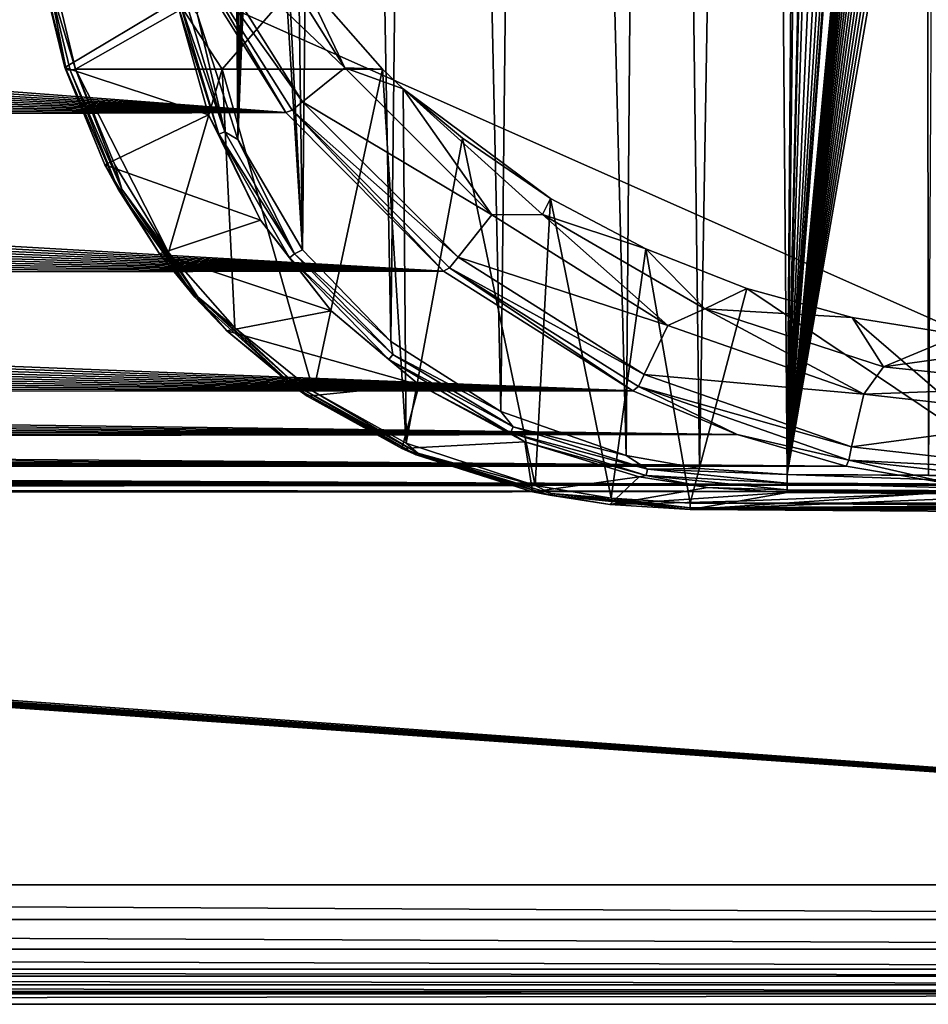
# Model space of a CAD drawing. Units: millimetres. Extents: x -152 to 42, y -42 to 70.
# Drawn here: x -29 to -4, y -42 to -15 of the extents above; entities that cross this region are included whole.
import ezdxf

# ---------------------------------------------------------------- set-up
doc = ezdxf.new("R2010")
doc.units = ezdxf.units.MM
doc.header["$LTSCALE"] = 65.185185
for name, color, linetype in [('1', 7, 'CONTINUOUS'), ('14', 7, 'CONTINUOUS'), ('166', 7, 'CONTINUOUS'), ('167', 7, 'CONTINUOUS'), ('168', 7, 'CONTINUOUS'), ('169', 7, 'CONTINUOUS'), ('18', 7, 'CONTINUOUS'), ('184', 7, 'CONTINUOUS'), ('19', 7, 'CONTINUOUS'), ('2', 7, 'CONTINUOUS'), ('20', 7, 'CONTINUOUS'), ('21', 7, 'CONTINUOUS'), ('218', 7, 'CONTINUOUS'), ('219', 7, 'CONTINUOUS'), ('235', 7, 'CONTINUOUS'), ('236', 7, 'CONTINUOUS'), ('237', 7, 'CONTINUOUS'), ('4', 7, 'CONTINUOUS'), ('447', 7, 'CONTINUOUS')]:
    doc.layers.add(name, color=color, linetype=linetype)

msp = doc.modelspace()

# ---------------------------------------------------------------- linework, layer by layer
at = {"layer": '1', "color": 7, "linetype": 'Continuous'}
for points in [[(-24.749, -11.878, -34.027), (-21.497, -17.073, -33.977), (-85.333, -12.212, -34.024), (-24.749, -11.878, -34.027)], [(-85.333, -12.212, -34.024), (-21.497, -17.073, -33.977), (-85.601, -12.743, -34.02), (-85.333, -12.212, -34.024)], [(-85.601, -12.743, -34.02), (-21.497, -17.073, -33.977), (-85.88, -13.268, -34.016), (-85.601, -12.743, -34.02)], [(-85.88, -13.268, -34.016), (-21.497, -17.073, -33.977), (-86.143, -13.739, -34.011), (-85.88, -13.268, -34.016)], [(-86.143, -13.739, -34.011), (-21.497, -17.073, -33.977), (-86.414, -14.205, -34.007), (-86.143, -13.739, -34.011)], [(-86.414, -14.205, -34.007), (-21.497, -17.073, -33.977), (-86.695, -14.665, -34.002), (-86.414, -14.205, -34.007)], [(-86.695, -14.665, -34.002), (-21.497, -17.073, -33.977), (-86.985, -15.121, -33.998), (-86.695, -14.665, -34.002)], [(-86.985, -15.121, -33.998), (-21.497, -17.073, -33.977), (-87.284, -15.571, -33.993), (-86.985, -15.121, -33.998)], [(-87.284, -15.571, -33.993), (-21.497, -17.073, -33.977), (-87.593, -16.016, -33.989), (-87.284, -15.571, -33.993)], [(-87.593, -16.016, -33.989), (-21.497, -17.073, -33.977), (-87.909, -16.454, -33.984), (-87.593, -16.016, -33.989)], [(-87.909, -16.454, -33.984), (-21.497, -17.073, -33.977), (-88.233, -16.886, -33.979), (-87.909, -16.454, -33.984)], [(-88.233, -16.886, -33.979), (-21.497, -17.073, -33.977), (-88.565, -17.31, -33.974), (-88.233, -16.886, -33.979)], [(-21.497, -17.073, -33.977), (-17.171, -21.419, -33.921), (-88.565, -17.31, -33.974), (-21.497, -17.073, -33.977)], [(-88.565, -17.31, -33.974), (-17.171, -21.419, -33.921), (-88.906, -17.728, -33.969), (-88.565, -17.31, -33.974)], [(-88.906, -17.728, -33.969), (-17.171, -21.419, -33.921), (-89.255, -18.14, -33.965), (-88.906, -17.728, -33.969)], [(-89.255, -18.14, -33.965), (-17.171, -21.419, -33.921), (-89.612, -18.545, -33.96), (-89.255, -18.14, -33.965)], [(-89.612, -18.545, -33.96), (-17.171, -21.419, -33.921), (-89.977, -18.944, -33.955), (-89.612, -18.545, -33.96)], [(-89.977, -18.944, -33.955), (-17.171, -21.419, -33.921), (-90.349, -19.334, -33.95), (-89.977, -18.944, -33.955)], [(-90.349, -19.334, -33.95), (-17.171, -21.419, -33.921), (-90.728, -19.717, -33.945), (-90.349, -19.334, -33.95)], [(-90.728, -19.717, -33.945), (-17.171, -21.419, -33.921), (-91.114, -20.092, -33.94), (-90.728, -19.717, -33.945)], [(-91.114, -20.092, -33.94), (-17.171, -21.419, -33.921), (-91.507, -20.459, -33.935), (-91.114, -20.092, -33.94)], [(-91.507, -20.459, -33.935), (-17.171, -21.419, -33.921), (-91.908, -20.819, -33.93), (-91.507, -20.459, -33.935)], [(-91.908, -20.819, -33.93), (-17.171, -21.419, -33.921), (-92.316, -21.171, -33.925), (-91.908, -20.819, -33.93)], [(-92.316, -21.171, -33.925), (-17.171, -21.419, -33.921), (-92.73, -21.515, -33.92), (-92.316, -21.171, -33.925)], [(-92.73, -21.515, -33.92), (-11.985, -24.698, -33.871), (-93.15, -21.85, -33.915), (-92.73, -21.515, -33.92)], [(-17.171, -21.419, -33.921), (-11.985, -24.698, -33.871), (-92.73, -21.515, -33.92), (-17.171, -21.419, -33.921)], [(-93.15, -21.85, -33.915), (-11.985, -24.698, -33.871), (-93.576, -22.177, -33.91), (-93.15, -21.85, -33.915)], [(-93.576, -22.177, -33.91), (-11.985, -24.698, -33.871), (-94.008, -22.495, -33.906), (-93.576, -22.177, -33.91)], [(-94.008, -22.495, -33.906), (-11.985, -24.698, -33.871), (-94.446, -22.804, -33.901), (-94.008, -22.495, -33.906)], [(-94.446, -22.804, -33.901), (-11.985, -24.698, -33.871), (-94.891, -23.105, -33.896), (-94.446, -22.804, -33.901)], [(-94.891, -23.105, -33.896), (-11.985, -24.698, -33.871), (-95.341, -23.398, -33.892), (-94.891, -23.105, -33.896)], [(-95.341, -23.398, -33.892), (-11.985, -24.698, -33.871), (-95.796, -23.681, -33.887), (-95.341, -23.398, -33.892)], [(-95.796, -23.681, -33.887), (-11.985, -24.698, -33.871), (-96.256, -23.955, -33.883), (-95.796, -23.681, -33.887)], [(-96.256, -23.955, -33.883), (-11.985, -24.698, -33.871), (-96.719, -24.219, -33.879), (-96.256, -23.955, -33.883)], [(-96.719, -24.219, -33.879), (-11.985, -24.698, -33.871), (-97.189, -24.475, -33.875), (-96.719, -24.219, -33.879)], [(-97.189, -24.475, -33.875), (-11.985, -24.698, -33.871), (-97.663, -24.721, -33.87), (-97.189, -24.475, -33.875)], [(-97.663, -24.721, -33.87), (-9.128, -25.89, -33.851), (-98.142, -24.958, -33.867), (-97.663, -24.721, -33.87)], [(-11.985, -24.698, -33.871), (-9.128, -25.89, -33.851), (-97.663, -24.721, -33.87), (-11.985, -24.698, -33.871)], [(-98.142, -24.958, -33.867), (-9.128, -25.89, -33.851), (-98.625, -25.185, -33.863), (-98.142, -24.958, -33.867)], [(-98.625, -25.185, -33.863), (-9.128, -25.89, -33.851), (-99.112, -25.403, -33.859), (-98.625, -25.185, -33.863)], [(-99.603, -25.611, -33.856), (-9.128, -25.89, -33.851), (-100.096, -25.809, -33.852), (-99.603, -25.611, -33.856)], [(-99.112, -25.403, -33.859), (-9.128, -25.89, -33.851), (-99.603, -25.611, -33.856), (-99.112, -25.403, -33.859)], [(-100.096, -25.809, -33.852), (-9.128, -25.89, -33.851), (-100.594, -25.997, -33.849), (-100.096, -25.809, -33.852)], [(-9.128, -25.89, -33.851), (-6.139, -26.758, -33.836), (-100.594, -25.997, -33.849), (-9.128, -25.89, -33.851)], [(-100.594, -25.997, -33.849), (-6.139, -26.758, -33.836), (-101.096, -26.176, -33.846), (-100.594, -25.997, -33.849)], [(-101.601, -26.345, -33.843), (-6.139, -26.758, -33.836), (-102.109, -26.504, -33.84), (-101.601, -26.345, -33.843)], [(-101.096, -26.176, -33.846), (-6.139, -26.758, -33.836), (-101.601, -26.345, -33.843), (-101.096, -26.176, -33.846)], [(-102.62, -26.653, -33.837), (-6.139, -26.758, -33.836), (-103.134, -26.792, -33.835), (-102.62, -26.653, -33.837)], [(-102.109, -26.504, -33.84), (-6.139, -26.758, -33.836), (-102.62, -26.653, -33.837), (-102.109, -26.504, -33.84)], [(-103.65, -26.921, -33.833), (-3.077, -27.28, -33.826), (-104.171, -27.04, -33.83), (-103.65, -26.921, -33.833)], [(-103.134, -26.792, -33.835), (-3.077, -27.28, -33.826), (-103.65, -26.921, -33.833), (-103.134, -26.792, -33.835)], [(-6.139, -26.758, -33.836), (-3.077, -27.28, -33.826), (-103.134, -26.792, -33.835), (-6.139, -26.758, -33.836)], [(-104.747, -27.159, -33.828), (-3.077, -27.28, -33.826), (-105.325, -27.266, -33.826), (-104.747, -27.159, -33.828)], [(-104.171, -27.04, -33.83), (-3.077, -27.28, -33.826), (-104.747, -27.159, -33.828), (-104.171, -27.04, -33.83)], [(-106.486, -27.443, -33.823), (0, -27.453, -33.823), (-107.067, -27.512, -33.822), (-106.486, -27.443, -33.823)], [(0, -27.453, -33.823), (40.709, -38.223, -33.587), (-107.067, -27.512, -33.822), (0, -27.453, -33.823)], [(-105.905, -27.361, -33.825), (0, -27.453, -33.823), (-106.486, -27.443, -33.823), (-105.905, -27.361, -33.825)], [(-105.325, -27.266, -33.826), (-3.077, -27.28, -33.826), (-105.905, -27.361, -33.825), (-105.325, -27.266, -33.826)], [(-3.077, -27.28, -33.826), (0, -27.453, -33.823), (-105.905, -27.361, -33.825), (-3.077, -27.28, -33.826)], [(40.709, -38.223, -33.587), (-150.709, -38.223, -33.587), (-111.764, -27.612, -33.82), (40.709, -38.223, -33.587)], [(-111.178, -27.644, -33.819), (40.709, -38.223, -33.587), (-111.764, -27.612, -33.82), (-111.178, -27.644, -33.819)], [(-110.59, -27.663, -33.819), (40.709, -38.223, -33.587), (-111.178, -27.644, -33.819), (-110.59, -27.663, -33.819)], [(-110, -27.669, -33.819), (40.709, -38.223, -33.587), (-110.59, -27.663, -33.819), (-110, -27.669, -33.819)], [(40.709, -38.223, -33.587), (-110, -27.669, -33.819), (-109.41, -27.663, -33.819), (40.709, -38.223, -33.587)], [(-108.822, -27.644, -33.819), (40.709, -38.223, -33.587), (-109.41, -27.663, -33.819), (-108.822, -27.644, -33.819)], [(-108.236, -27.612, -33.82), (40.709, -38.223, -33.587), (-108.822, -27.644, -33.819), (-108.236, -27.612, -33.82)], [(-107.651, -27.568, -33.821), (40.709, -38.223, -33.587), (-108.236, -27.612, -33.82), (-107.651, -27.568, -33.821)], [(-107.067, -27.512, -33.822), (40.709, -38.223, -33.587), (-107.651, -27.568, -33.821), (-107.067, -27.512, -33.822)], [(-150.52, -39.18, -33.562), (-150.709, -38.223, -33.587), (40.52, -39.18, -33.562), (-150.52, -39.18, -33.562)], [(40.52, -39.18, -33.562), (-150.709, -38.223, -33.587), (40.709, -38.223, -33.587), (40.52, -39.18, -33.562)], [(-149.978, -39.993, -33.541), (-150.52, -39.18, -33.562), (39.978, -39.993, -33.541), (-149.978, -39.993, -33.541)], [(39.978, -39.993, -33.541), (-150.52, -39.18, -33.562), (40.52, -39.18, -33.562), (39.978, -39.993, -33.541)], [(-149.167, -40.535, -33.526), (-149.978, -39.993, -33.541), (39.167, -40.535, -33.526), (-149.167, -40.535, -33.526)], [(39.167, -40.535, -33.526), (-149.978, -39.993, -33.541), (39.978, -39.993, -33.541), (39.167, -40.535, -33.526)], [(-148.212, -40.725, -33.521), (-149.167, -40.535, -33.526), (38.212, -40.725, -33.521), (-148.212, -40.725, -33.521)], [(38.212, -40.725, -33.521), (-149.167, -40.535, -33.526), (39.167, -40.535, -33.526), (38.212, -40.725, -33.521)]]:
    msp.add_3dface(points, dxfattribs=at)
at = {"layer": '14', "color": 7, "linetype": 'Continuous'}
for points in [[(-148.212, -40.725, -33.521), (38.212, -40.725, -33.521), (38.212, -40.969, -33.45), (-148.212, -40.725, -33.521)], [(-148.212, -40.969, -33.45), (-148.212, -40.725, -33.521), (38.212, -40.969, -33.45), (-148.212, -40.969, -33.45)], [(-148.212, -41.147, -33.267), (-148.212, -40.969, -33.45), (38.212, -41.147, -33.267), (-148.212, -41.147, -33.267)], [(38.212, -41.147, -33.267), (-148.212, -40.969, -33.45), (38.212, -40.969, -33.45), (38.212, -41.147, -33.267)], [(38.212, -41.211, -33.035), (-148.212, -41.211, -33.035), (-148.212, -41.147, -33.267), (38.212, -41.211, -33.035)], [(38.212, -41.211, -33.035), (-148.212, -41.147, -33.267), (38.212, -41.147, -33.267), (38.212, -41.211, -33.035)]]:
    msp.add_3dface(points, dxfattribs=at)
at = {"layer": '166', "color": 7, "linetype": 'Continuous'}
for points in [[(-27.859, -13.401, -67.502), (-27.262, -15.886, -68.449), (-24.332, -14.224, -67.782), (-27.859, -13.401, -67.502)], [(-24.332, -14.224, -67.782), (-27.262, -15.886, -68.449), (-23.237, -15.885, -68.449), (-24.332, -14.224, -67.782)]]:
    msp.add_3dface(points, dxfattribs=at)
at = {"layer": '167', "color": 7, "linetype": 'Continuous'}
for points in [[(-23.237, -15.885, -68.449), (-27.262, -15.886, -68.449), (-24.712, -20.902, -70.682), (-23.237, -15.885, -68.449)], [(-24.712, -20.902, -70.682), (-27.262, -15.886, -68.449), (-26.185, -18.508, -69.616), (-24.712, -20.902, -70.682)], [(-22.897, -22.97, -71.603), (-23.237, -15.885, -68.449), (-24.712, -20.902, -70.682), (-22.897, -22.97, -71.603)], [(-18.849, -15.885, -68.449), (-23.237, -15.885, -68.449), (-20.735, -24.717, -72.381), (-18.849, -15.885, -68.449)], [(-20.735, -24.717, -72.381), (-23.237, -15.885, -68.449), (-22.897, -22.97, -71.603), (-20.735, -24.717, -72.381)], [(-18.194, -26.129, -73.01), (-18.849, -15.885, -68.449), (-20.735, -24.717, -72.381), (-18.194, -26.129, -73.01)], [(-18.282, -16.418, -68.686), (-18.849, -15.885, -68.449), (-18.194, -26.129, -73.01), (-18.282, -16.418, -68.686)], [(-16.658, -17.778, -69.291), (-18.282, -16.418, -68.686), (-18.194, -26.129, -73.01), (-16.658, -17.778, -69.291)], [(-14.666, -27.289, -73.526), (-16.658, -17.778, -69.291), (-18.194, -26.129, -73.01), (-14.666, -27.289, -73.526)], [(-14.241, -19.424, -70.024), (-16.658, -17.778, -69.291), (-14.666, -27.289, -73.526), (-14.241, -19.424, -70.024)], [(-12.58, -27.636, -73.681), (-14.241, -19.424, -70.024), (-14.666, -27.289, -73.526), (-12.58, -27.636, -73.681)], [(-11.631, -20.802, -70.638), (-14.241, -19.424, -70.024), (-12.58, -27.636, -73.681), (-11.631, -20.802, -70.638)], [(-10.412, -27.772, -73.741), (-11.631, -20.802, -70.638), (-12.58, -27.636, -73.681), (-10.412, -27.772, -73.741)], [(-8.864, -21.894, -71.124), (-11.631, -20.802, -70.638), (-10.412, -27.772, -73.741), (-8.864, -21.894, -71.124)], [(0, -27.839, -73.771), (-8.864, -21.894, -71.124), (-10.412, -27.772, -73.741), (0, -27.839, -73.771)], [(-5.977, -22.685, -71.476), (-8.864, -21.894, -71.124), (0, -27.839, -73.771), (-5.977, -22.685, -71.476)], [(-3.009, -23.163, -71.689), (-5.977, -22.685, -71.476), (0, -27.839, -73.771), (-3.009, -23.163, -71.689)]]:
    msp.add_3dface(points, dxfattribs=at)
at = {"layer": '168', "color": 7, "linetype": 'Continuous'}
for points in [[(-11.377, 68.795, -95.416), (-8.543, 69.087, -95.429), (-10.162, -26.825, -93.751), (-11.377, 68.795, -95.416)], [(-10.162, -26.825, -93.751), (-8.543, 69.087, -95.429), (-7.753, -26.985, -93.754), (-10.162, -26.825, -93.751)], [(-8.543, 69.087, -95.429), (-7.55, -0.521, -94.216), (-7.753, -26.985, -93.754), (-8.543, 69.087, -95.429)], [(-14.569, 67.812, -95.386), (-11.377, 68.795, -95.416), (-12.172, -26.464, -93.75), (-14.569, 67.812, -95.386)], [(-12.172, -26.464, -93.75), (-11.377, 68.795, -95.416), (-10.162, -26.825, -93.751), (-12.172, -26.464, -93.75)], [(-17.605, 66.073, -95.337), (-14.569, 67.812, -95.386), (-15.603, -25.257, -93.756), (-17.605, 66.073, -95.337)], [(-15.603, -25.257, -93.756), (-14.569, 67.812, -95.386), (-12.172, -26.464, -93.75), (-15.603, -25.257, -93.756)], [(-20.184, 63.677, -95.275), (-17.605, 66.073, -95.337), (-18.617, -23.346, -93.769), (-20.184, 63.677, -95.275)], [(-18.617, -23.346, -93.769), (-17.605, 66.073, -95.337), (-15.603, -25.257, -93.756), (-18.617, -23.346, -93.769)], [(-22.148, 60.755, -95.203), (-20.184, 63.677, -95.275), (-21.035, -20.834, -93.791), (-22.148, 60.755, -95.203)], [(-21.035, -20.834, -93.791), (-20.184, 63.677, -95.275), (-18.617, -23.346, -93.769), (-21.035, -20.834, -93.791)], [(-22.148, 60.755, -95.203), (-21.035, -20.834, -93.791), (-22.2, 2.328, -94.183), (-22.148, 60.755, -95.203)], [(-22.2, -2.372, -94.101), (-22.2, 2.328, -94.183), (-21.035, -20.834, -93.791), (-22.2, -2.372, -94.101)], [(-7.55, -0.521, -94.216), (-7.451, -1.074, -94.207), (-7.753, -26.985, -93.754), (-7.55, -0.521, -94.216)], [(-7.753, -26.985, -93.754), (-7.451, -1.074, -94.207), (-7.209, -2.8, -94.177), (-7.753, -26.985, -93.754)], [(-21.035, -20.834, -93.791), (-22.814, -17.806, -93.824), (-22.2, -2.372, -94.101), (-21.035, -20.834, -93.791)], [(-22.2, -2.372, -94.101), (-22.814, -17.806, -93.824), (-22.277, -2.607, -94.096), (-22.2, -2.372, -94.101)], [(-5.426, -2.417, -94.187), (-7.753, -26.985, -93.754), (-5.428, -2.268, -94.189), (-5.426, -2.417, -94.187)], [(-5.428, -2.268, -94.189), (-7.753, -26.985, -93.754), (-5.932, -3.401, -94.169), (-5.428, -2.268, -94.189)], [(-5.415, -2.568, -94.184), (-7.753, -26.985, -93.754), (-5.426, -2.417, -94.187), (-5.415, -2.568, -94.184)], [(-22.814, -17.806, -93.824), (-23.918, -14.391, -93.868), (-22.923, -2.607, -94.087), (-22.814, -17.806, -93.824)], [(-22.723, -2.752, -94.087), (-22.814, -17.806, -93.824), (-22.923, -2.607, -94.087), (-22.723, -2.752, -94.087)], [(-22.277, -2.607, -94.096), (-22.814, -17.806, -93.824), (-22.477, -2.752, -94.091), (-22.277, -2.607, -94.096)], [(-5.395, -2.72, -94.182), (-7.753, -26.985, -93.754), (-5.415, -2.568, -94.184), (-5.395, -2.72, -94.182)], [(-22.477, -2.752, -94.091), (-22.814, -17.806, -93.824), (-22.723, -2.752, -94.087), (-22.477, -2.752, -94.091)], [(-5.366, -2.871, -94.179), (-7.753, -26.985, -93.754), (-5.395, -2.72, -94.182), (-5.366, -2.871, -94.179)], [(-7.17, -3.184, -94.171), (-7.753, -26.985, -93.754), (-7.209, -2.8, -94.177), (-7.17, -3.184, -94.171)], [(-5.328, -3.023, -94.176), (-7.753, -26.985, -93.754), (-5.366, -2.871, -94.179), (-5.328, -3.023, -94.176)], [(-5.282, -3.175, -94.174), (-7.753, -26.985, -93.754), (-5.328, -3.023, -94.176), (-5.282, -3.175, -94.174)], [(-5.226, -3.325, -94.171), (-7.753, -26.985, -93.754), (-5.282, -3.175, -94.174), (-5.226, -3.325, -94.171)], [(-7.007, -3.534, -94.165), (-7.753, -26.985, -93.754), (-7.17, -3.184, -94.171), (-7.007, -3.534, -94.165)], [(-5.162, -3.474, -94.169), (-7.753, -26.985, -93.754), (-5.226, -3.325, -94.171), (-5.162, -3.474, -94.169)], [(-5.932, -3.401, -94.169), (-7.753, -26.985, -93.754), (-5.992, -3.635, -94.165), (-5.932, -3.401, -94.169)], [(-5.089, -3.621, -94.166), (-7.753, -26.985, -93.754), (-5.162, -3.474, -94.169), (-5.089, -3.621, -94.166)], [(-6.737, -3.808, -94.16), (-7.753, -26.985, -93.754), (-7.007, -3.534, -94.165), (-6.737, -3.808, -94.16)], [(-5.007, -3.765, -94.164), (-7.753, -26.985, -93.754), (-5.089, -3.621, -94.166), (-5.007, -3.765, -94.164)], [(-5.992, -3.635, -94.165), (-7.753, -26.985, -93.754), (-6.127, -3.836, -94.161), (-5.992, -3.635, -94.165)], [(-4.917, -3.906, -94.161), (-7.753, -26.985, -93.754), (-5.007, -3.765, -94.164), (-4.917, -3.906, -94.161)], [(-6.504, -3.928, -94.159), (-7.753, -26.985, -93.754), (-6.737, -3.808, -94.16), (-6.504, -3.928, -94.159)], [(-6.127, -3.836, -94.161), (-7.753, -26.985, -93.754), (-6.3, -3.929, -94.159), (-6.127, -3.836, -94.161)], [(-4.819, -4.044, -94.159), (-7.753, -26.985, -93.754), (-4.917, -3.906, -94.161), (-4.819, -4.044, -94.159)], [(-6.3, -3.929, -94.159), (-7.753, -26.985, -93.754), (-6.504, -3.928, -94.159), (-6.3, -3.929, -94.159)], [(-4.712, -4.177, -94.157), (-7.753, -26.985, -93.754), (-4.819, -4.044, -94.159), (-4.712, -4.177, -94.157)], [(-4.599, -4.305, -94.155), (-7.753, -26.985, -93.754), (-4.712, -4.177, -94.157), (-4.599, -4.305, -94.155)], [(-4.477, -4.428, -94.153), (-7.753, -26.985, -93.754), (-4.599, -4.305, -94.155), (-4.477, -4.428, -94.153)], [(-4.348, -4.545, -94.151), (-7.753, -26.985, -93.754), (-4.477, -4.428, -94.153), (-4.348, -4.545, -94.151)], [(-4.212, -4.656, -94.149), (-7.753, -26.985, -93.754), (-4.348, -4.545, -94.151), (-4.212, -4.656, -94.149)], [(-4.07, -4.76, -94.147), (-7.753, -26.985, -93.754), (-4.212, -4.656, -94.149), (-4.07, -4.76, -94.147)], [(-3.921, -4.857, -94.146), (-7.753, -26.985, -93.754), (-4.07, -4.76, -94.147), (-3.921, -4.857, -94.146)], [(-3.885, -27.013, -93.759), (-7.753, -26.985, -93.754), (-3.921, -4.857, -94.146), (-3.885, -27.013, -93.759)], [(-3.766, -4.946, -94.144), (-3.885, -27.013, -93.759), (-3.921, -4.857, -94.146), (-3.766, -4.946, -94.144)]]:
    msp.add_3dface(points, dxfattribs=at)
at = {"layer": '169', "color": 7, "linetype": 'Continuous'}
for points in [[(0, -27.513, -93.274), (-10.415, -27.949, -74.023), (-3.887, -27.504, -93.272), (0, -27.513, -93.274)], [(-10.415, -27.949, -74.023), (-9.086, -27.713, -83.649), (-3.887, -27.504, -93.272), (-10.415, -27.949, -74.023)], [(-7.757, -27.476, -93.267), (-3.887, -27.504, -93.272), (-9.086, -27.713, -83.649), (-7.757, -27.476, -93.267)], [(0, -28.016, -74.053), (-10.415, -27.949, -74.023), (0, -27.513, -93.274), (0, -28.016, -74.053)]]:
    msp.add_3dface(points, dxfattribs=at)
at = {"layer": '18', "color": 7, "linetype": 'Continuous'}
for points in [[(-22.905, -11.03, -65.45), (-21.054, -13.366, -67.491), (-19.876, -15.851, -65.45), (-22.905, -11.03, -65.45)], [(-21.054, -13.366, -67.491), (-18.849, -15.885, -68.449), (-19.876, -15.851, -65.45), (-21.054, -13.366, -67.491)], [(-18.849, -15.885, -68.449), (-18.282, -16.418, -68.686), (-19.876, -15.851, -65.45), (-18.849, -15.885, -68.449)], [(-19.876, -15.851, -65.45), (-18.282, -16.418, -68.686), (-15.851, -19.876, -65.45), (-19.876, -15.851, -65.45)], [(-18.282, -16.418, -68.686), (-14.463, -19.869, -68.676), (-15.851, -19.876, -65.45), (-18.282, -16.418, -68.686)], [(-14.463, -19.869, -68.676), (-18.282, -16.418, -68.686), (-14.241, -19.424, -70.024), (-14.463, -19.869, -68.676)], [(-18.282, -16.418, -68.686), (-16.658, -17.778, -69.291), (-14.241, -19.424, -70.024), (-18.282, -16.418, -68.686)], [(-11.631, -20.802, -70.638), (-14.463, -19.869, -68.676), (-14.241, -19.424, -70.024), (-11.631, -20.802, -70.638)], [(-15.851, -19.876, -65.45), (-14.463, -19.869, -68.676), (-11.03, -22.905, -65.45), (-15.851, -19.876, -65.45)], [(-14.463, -19.869, -68.676), (-10.009, -22.445, -68.676), (-11.03, -22.905, -65.45), (-14.463, -19.869, -68.676)], [(-10.009, -22.445, -68.676), (-14.463, -19.869, -68.676), (-11.631, -20.802, -70.638), (-10.009, -22.445, -68.676)], [(-8.864, -21.894, -71.124), (-10.009, -22.445, -68.676), (-11.631, -20.802, -70.638), (-8.864, -21.894, -71.124)], [(-5.977, -22.685, -71.476), (-10.009, -22.445, -68.676), (-8.864, -21.894, -71.124), (-5.977, -22.685, -71.476)], [(-11.03, -22.905, -65.45), (-10.009, -22.445, -68.676), (-5.657, -24.785, -65.45), (-11.03, -22.905, -65.45)], [(-10.009, -22.445, -68.676), (-5.117, -24.037, -68.676), (-5.657, -24.785, -65.45), (-10.009, -22.445, -68.676)], [(-5.117, -24.037, -68.676), (-10.009, -22.445, -68.676), (-5.977, -22.685, -71.476), (-5.117, -24.037, -68.676)], [(-3.009, -23.163, -71.689), (-5.117, -24.037, -68.676), (-5.977, -22.685, -71.476), (-3.009, -23.163, -71.689)], [(0, -23.324, -71.761), (-5.117, -24.037, -68.676), (-3.009, -23.163, -71.689), (0, -23.324, -71.761)], [(0, -24.576, -68.676), (-5.117, -24.037, -68.676), (0, -23.324, -71.761), (0, -24.576, -68.676)], [(-5.117, -24.037, -68.676), (0, -24.576, -68.676), (-5.657, -24.785, -65.45), (-5.117, -24.037, -68.676)], [(-5.657, -24.785, -65.45), (0, -24.576, -68.676), (0, -25.423, -65.45), (-5.657, -24.785, -65.45)]]:
    msp.add_3dface(points, dxfattribs=at)
at = {"layer": '184', "color": 7, "linetype": 'Continuous'}
for points in [[(-27.55, -15.838, -68.764), (-28.154, -13.346, -67.829), (-24.491, -14.01, -93.443), (-27.55, -15.838, -68.764)], [(-23.616, -17.137, -93.401), (-27.55, -15.838, -68.764), (-24.491, -14.01, -93.443), (-23.616, -17.137, -93.401)], [(-26.457, -18.506, -69.93), (-27.55, -15.838, -68.764), (-23.616, -17.137, -93.401), (-26.457, -18.506, -69.93)], [(-22.189, -20.016, -93.365), (-26.457, -18.506, -69.93), (-23.616, -17.137, -93.401), (-22.189, -20.016, -93.365)], [(-24.959, -20.946, -70.994), (-26.457, -18.506, -69.93), (-22.189, -20.016, -93.365), (-24.959, -20.946, -70.994)], [(-20.254, -22.499, -93.336), (-24.959, -20.946, -70.994), (-22.189, -20.016, -93.365), (-20.254, -22.499, -93.336)], [(-23.111, -23.055, -71.911), (-24.959, -20.946, -70.994), (-20.254, -22.499, -93.336), (-23.111, -23.055, -71.911)], [(-17.838, -24.535, -93.311), (-23.111, -23.055, -71.911), (-20.254, -22.499, -93.336), (-17.838, -24.535, -93.311)], [(-20.907, -24.838, -72.684), (-23.111, -23.055, -71.911), (-17.838, -24.535, -93.311), (-20.907, -24.838, -72.684)], [(-18.32, -26.277, -73.307), (-20.907, -24.838, -72.684), (-17.838, -24.535, -93.311), (-18.32, -26.277, -73.307)], [(-14.941, -26.088, -93.291), (-18.32, -26.277, -73.307), (-17.838, -24.535, -93.311), (-14.941, -26.088, -93.291)], [(-14.732, -27.459, -73.816), (-18.32, -26.277, -73.307), (-14.941, -26.088, -93.291), (-14.732, -27.459, -73.816)], [(-11.807, -27.047, -93.276), (-14.732, -27.459, -73.816), (-14.941, -26.088, -93.291), (-11.807, -27.047, -93.276)], [(-12.616, -27.812, -73.967), (-14.732, -27.459, -73.816), (-11.807, -27.047, -93.276), (-12.616, -27.812, -73.967)], [(-9.935, -27.346, -93.271), (-12.616, -27.812, -73.967), (-11.807, -27.047, -93.276), (-9.935, -27.346, -93.271)], [(-7.757, -27.476, -93.267), (-12.616, -27.812, -73.967), (-9.935, -27.346, -93.271), (-7.757, -27.476, -93.267)], [(-7.757, -27.476, -93.267), (-9.086, -27.713, -83.649), (-12.616, -27.812, -73.967), (-7.757, -27.476, -93.267)], [(-9.086, -27.713, -83.649), (-10.415, -27.949, -74.023), (-12.616, -27.812, -73.967), (-9.086, -27.713, -83.649)]]:
    msp.add_3dface(points, dxfattribs=at)
at = {"layer": '19', "color": 7, "linetype": 'Continuous'}
for points in [[(-22.905, -11.03, -65.45), (-19.876, -15.851, -65.45), (-24.243, -11.675, -57.822), (-22.905, -11.03, -65.45)], [(-24.243, -11.675, -57.822), (-19.876, -15.851, -65.45), (-21.037, -16.777, -57.822), (-24.243, -11.675, -57.822)], [(-19.876, -15.851, -65.45), (-15.851, -19.876, -65.45), (-21.037, -16.777, -57.822), (-19.876, -15.851, -65.45)], [(-21.037, -16.777, -57.822), (-15.851, -19.876, -65.45), (-16.777, -21.037, -57.822), (-21.037, -16.777, -57.822)], [(-15.851, -19.876, -65.45), (-11.03, -22.905, -65.45), (-16.777, -21.037, -57.822), (-15.851, -19.876, -65.45)], [(-16.777, -21.037, -57.822), (-11.03, -22.905, -65.45), (-11.675, -24.243, -57.822), (-16.777, -21.037, -57.822)], [(-11.03, -22.905, -65.45), (-5.657, -24.785, -65.45), (-11.675, -24.243, -57.822), (-11.03, -22.905, -65.45)], [(-11.675, -24.243, -57.822), (-5.657, -24.785, -65.45), (-5.988, -26.233, -57.822), (-11.675, -24.243, -57.822)], [(-5.657, -24.785, -65.45), (0, -25.423, -65.45), (-5.988, -26.233, -57.822), (-5.657, -24.785, -65.45)], [(-5.988, -26.233, -57.822), (0, -25.423, -65.45), (0, -26.908, -57.822), (-5.988, -26.233, -57.822)]]:
    msp.add_3dface(points, dxfattribs=at)
at = {"layer": '2', "color": 7, "linetype": 'Continuous'}
for points in [[(-148.501, -41.5, -22), (38.501, -41.5, -22), (-148.501, 41.5, -22), (-148.501, -41.5, -22)], [(-148.501, 41.5, -22), (38.501, -41.5, -22), (38.501, 41.5, -22), (-148.501, 41.5, -22)]]:
    msp.add_3dface(points, dxfattribs=at)
at = {"layer": '20', "color": 7, "linetype": 'Continuous'}
for points in [[(-24.243, -11.675, -57.822), (-21.037, -16.777, -57.822), (-24.574, -11.834, -54.175), (-24.243, -11.675, -57.822)], [(-24.574, -11.834, -54.175), (-21.037, -16.777, -57.822), (-21.325, -17.006, -54.175), (-24.574, -11.834, -54.175)], [(-21.037, -16.777, -57.822), (-16.777, -21.037, -57.822), (-21.325, -17.006, -54.175), (-21.037, -16.777, -57.822)], [(-21.325, -17.006, -54.175), (-16.777, -21.037, -57.822), (-17.006, -21.325, -54.175), (-21.325, -17.006, -54.175)], [(-16.777, -21.037, -57.822), (-11.675, -24.243, -57.822), (-17.006, -21.325, -54.175), (-16.777, -21.037, -57.822)], [(-17.006, -21.325, -54.175), (-11.675, -24.243, -57.822), (-11.834, -24.574, -54.175), (-17.006, -21.325, -54.175)], [(-11.675, -24.243, -57.822), (-5.988, -26.233, -57.822), (-11.834, -24.574, -54.175), (-11.675, -24.243, -57.822)], [(-11.834, -24.574, -54.175), (-5.988, -26.233, -57.822), (-6.069, -26.592, -54.175), (-11.834, -24.574, -54.175)], [(-5.988, -26.233, -57.822), (0, -26.908, -57.822), (-6.069, -26.592, -54.175), (-5.988, -26.233, -57.822)], [(-6.069, -26.592, -54.175), (0, -26.908, -57.822), (0, -27.276, -54.175), (-6.069, -26.592, -54.175)]]:
    msp.add_3dface(points, dxfattribs=at)
at = {"layer": '21', "color": 7, "linetype": 'Continuous'}
for points in [[(-21.497, -17.073, -33.977), (-24.749, -11.878, -34.027), (-24.574, -11.834, -54.175), (-21.497, -17.073, -33.977)], [(-21.497, -17.073, -33.977), (-24.574, -11.834, -54.175), (-21.325, -17.006, -54.175), (-21.497, -17.073, -33.977)], [(-17.171, -21.419, -33.921), (-21.497, -17.073, -33.977), (-21.325, -17.006, -54.175), (-17.171, -21.419, -33.921)], [(-17.171, -21.419, -33.921), (-21.325, -17.006, -54.175), (-17.006, -21.325, -54.175), (-17.171, -21.419, -33.921)], [(-11.985, -24.698, -33.871), (-17.171, -21.419, -33.921), (-17.006, -21.325, -54.175), (-11.985, -24.698, -33.871)], [(-11.985, -24.698, -33.871), (-17.006, -21.325, -54.175), (-11.834, -24.574, -54.175), (-11.985, -24.698, -33.871)], [(-9.128, -25.89, -33.851), (-11.985, -24.698, -33.871), (-11.834, -24.574, -54.175), (-9.128, -25.89, -33.851)], [(-9.128, -25.89, -33.851), (-11.834, -24.574, -54.175), (-6.069, -26.592, -54.175), (-9.128, -25.89, -33.851)], [(-6.139, -26.758, -33.836), (-9.128, -25.89, -33.851), (-6.069, -26.592, -54.175), (-6.139, -26.758, -33.836)], [(-3.077, -27.28, -33.826), (-6.139, -26.758, -33.836), (-6.069, -26.592, -54.175), (-3.077, -27.28, -33.826)], [(-3.077, -27.28, -33.826), (-6.069, -26.592, -54.175), (0, -27.276, -54.175), (-3.077, -27.28, -33.826)]]:
    msp.add_3dface(points, dxfattribs=at)
at = {"layer": '218', "color": 7, "linetype": 'Continuous'}
for points in [[(-24.491, -14.01, -93.443), (-24.438, -13.938, -93.63), (-23.333, -17.668, -93.581), (-24.491, -14.01, -93.443)], [(-23.616, -17.137, -93.401), (-24.491, -14.01, -93.443), (-23.333, -17.668, -93.581), (-23.616, -17.137, -93.401)], [(-24.262, -13.908, -93.808), (-23.168, -17.6, -93.759), (-24.438, -13.938, -93.63), (-24.262, -13.908, -93.808)], [(-24.438, -13.938, -93.63), (-23.168, -17.6, -93.759), (-23.333, -17.668, -93.581), (-24.438, -13.938, -93.63)], [(-24.262, -13.908, -93.808), (-23.918, -14.391, -93.868), (-23.168, -17.6, -93.759), (-24.262, -13.908, -93.808)], [(-23.918, -14.391, -93.868), (-22.814, -17.806, -93.824), (-23.168, -17.6, -93.759), (-23.918, -14.391, -93.868)], [(-22.189, -20.016, -93.365), (-23.616, -17.137, -93.401), (-23.333, -17.668, -93.581), (-22.189, -20.016, -93.365)], [(-23.168, -17.6, -93.759), (-21.255, -20.944, -93.724), (-23.333, -17.668, -93.581), (-23.168, -17.6, -93.759)], [(-22.189, -20.016, -93.365), (-23.333, -17.668, -93.581), (-21.399, -21.05, -93.546), (-22.189, -20.016, -93.365)], [(-23.333, -17.668, -93.581), (-21.255, -20.944, -93.724), (-21.399, -21.05, -93.546), (-23.333, -17.668, -93.581)], [(-23.168, -17.6, -93.759), (-22.814, -17.806, -93.824), (-21.255, -20.944, -93.724), (-23.168, -17.6, -93.759)], [(-22.814, -17.806, -93.824), (-21.035, -20.834, -93.791), (-21.255, -20.944, -93.724), (-22.814, -17.806, -93.824)], [(-20.254, -22.499, -93.336), (-22.189, -20.016, -93.365), (-21.399, -21.05, -93.546), (-20.254, -22.499, -93.336)], [(-21.255, -20.944, -93.724), (-18.564, -23.7, -93.7), (-21.399, -21.05, -93.546), (-21.255, -20.944, -93.724)], [(-21.035, -20.834, -93.791), (-18.617, -23.346, -93.769), (-21.255, -20.944, -93.724), (-21.035, -20.834, -93.791)], [(-21.255, -20.944, -93.724), (-18.617, -23.346, -93.769), (-18.564, -23.7, -93.7), (-21.255, -20.944, -93.724)], [(-20.254, -22.499, -93.336), (-21.399, -21.05, -93.546), (-18.675, -23.84, -93.522), (-20.254, -22.499, -93.336)], [(-21.399, -21.05, -93.546), (-18.564, -23.7, -93.7), (-18.675, -23.84, -93.522), (-21.399, -21.05, -93.546)], [(-17.838, -24.535, -93.311), (-20.254, -22.499, -93.336), (-18.675, -23.84, -93.522), (-17.838, -24.535, -93.311)], [(-18.617, -23.346, -93.769), (-15.603, -25.257, -93.756), (-18.564, -23.7, -93.7), (-18.617, -23.346, -93.769)], [(-18.564, -23.7, -93.7), (-15.261, -25.683, -93.687), (-18.675, -23.84, -93.522), (-18.564, -23.7, -93.7)], [(-18.564, -23.7, -93.7), (-15.603, -25.257, -93.756), (-15.261, -25.683, -93.687), (-18.564, -23.7, -93.7)], [(-17.838, -24.535, -93.311), (-18.675, -23.84, -93.522), (-15.334, -25.846, -93.509), (-17.838, -24.535, -93.311)], [(-18.675, -23.84, -93.522), (-15.261, -25.683, -93.687), (-15.334, -25.846, -93.509), (-18.675, -23.84, -93.522)], [(-14.941, -26.088, -93.291), (-17.838, -24.535, -93.311), (-15.334, -25.846, -93.509), (-14.941, -26.088, -93.291)], [(-15.603, -25.257, -93.756), (-12.172, -26.464, -93.75), (-15.261, -25.683, -93.687), (-15.603, -25.257, -93.756)], [(-15.261, -25.683, -93.687), (-11.587, -26.839, -93.683), (-15.334, -25.846, -93.509), (-15.261, -25.683, -93.687)], [(-14.941, -26.088, -93.291), (-15.334, -25.846, -93.509), (-11.622, -27.015, -93.505), (-14.941, -26.088, -93.291)], [(-15.334, -25.846, -93.509), (-11.587, -26.839, -93.683), (-11.622, -27.015, -93.505), (-15.334, -25.846, -93.509)], [(-15.261, -25.683, -93.687), (-12.172, -26.464, -93.75), (-11.587, -26.839, -93.683), (-15.261, -25.683, -93.687)], [(-11.807, -27.047, -93.276), (-14.941, -26.088, -93.291), (-11.622, -27.015, -93.505), (-11.807, -27.047, -93.276)], [(-12.172, -26.464, -93.75), (-10.162, -26.825, -93.751), (-11.587, -26.839, -93.683), (-12.172, -26.464, -93.75)], [(-11.587, -26.839, -93.683), (-7.755, -27.227, -93.686), (-11.622, -27.015, -93.505), (-11.587, -26.839, -93.683)], [(-10.162, -26.825, -93.751), (-7.753, -26.985, -93.754), (-11.587, -26.839, -93.683), (-10.162, -26.825, -93.751)], [(-11.587, -26.839, -93.683), (-7.753, -26.985, -93.754), (-7.755, -27.227, -93.686), (-11.587, -26.839, -93.683)], [(-9.935, -27.346, -93.271), (-11.807, -27.047, -93.276), (-11.622, -27.015, -93.505), (-9.935, -27.346, -93.271)], [(-9.935, -27.346, -93.271), (-11.622, -27.015, -93.505), (-7.757, -27.406, -93.509), (-9.935, -27.346, -93.271)], [(-11.622, -27.015, -93.505), (-7.755, -27.227, -93.686), (-7.757, -27.406, -93.509), (-11.622, -27.015, -93.505)], [(-7.757, -27.476, -93.267), (-9.935, -27.346, -93.271), (-7.757, -27.406, -93.509), (-7.757, -27.476, -93.267)]]:
    msp.add_3dface(points, dxfattribs=at)
at = {"layer": '219', "color": 7, "linetype": 'Continuous'}
for points in [[(-7.757, -27.406, -93.509), (-7.755, -27.227, -93.686), (0, -27.443, -93.516), (-7.757, -27.406, -93.509)], [(-7.755, -27.227, -93.686), (-7.753, -26.985, -93.754), (0, -27.265, -93.693), (-7.755, -27.227, -93.686)], [(0, -27.443, -93.516), (-7.755, -27.227, -93.686), (0, -27.265, -93.693), (0, -27.443, -93.516)], [(-7.753, -26.985, -93.754), (-3.885, -27.013, -93.759), (0, -27.022, -93.761), (-7.753, -26.985, -93.754)], [(-7.753, -26.985, -93.754), (0, -27.022, -93.761), (0, -27.265, -93.693), (-7.753, -26.985, -93.754)], [(0, -27.513, -93.274), (-7.757, -27.476, -93.267), (-7.757, -27.406, -93.509), (0, -27.513, -93.274)], [(0, -27.513, -93.274), (-7.757, -27.406, -93.509), (0, -27.443, -93.516), (0, -27.513, -93.274)], [(0, -27.513, -93.274), (-3.887, -27.504, -93.272), (-7.757, -27.476, -93.267), (0, -27.513, -93.274)]]:
    msp.add_3dface(points, dxfattribs=at)
at = {"layer": '235', "color": 7, "linetype": 'Continuous'}
for points in [[(10.412, -27.772, -73.741), (-10.412, -27.772, -73.741), (-10.414, -27.903, -73.855), (10.412, -27.772, -73.741)], [(10.414, -27.903, -73.855), (10.412, -27.772, -73.741), (-10.414, -27.903, -73.855), (10.414, -27.903, -73.855)], [(10.412, -27.772, -73.741), (0, -27.839, -73.771), (-10.412, -27.772, -73.741), (10.412, -27.772, -73.741)], [(10.415, -27.948, -73.988), (10.414, -27.903, -73.855), (-10.415, -27.948, -73.988), (10.415, -27.948, -73.988)], [(-10.415, -27.948, -73.988), (10.414, -27.903, -73.855), (-10.414, -27.903, -73.855), (-10.415, -27.948, -73.988)], [(-10.415, -27.949, -74.023), (0, -28.016, -74.053), (10.415, -27.948, -73.988), (-10.415, -27.949, -74.023)], [(-10.415, -27.949, -74.023), (10.415, -27.948, -73.988), (-10.415, -27.948, -73.988), (-10.415, -27.949, -74.023)]]:
    msp.add_3dface(points, dxfattribs=at)
at = {"layer": '236', "color": 7, "linetype": 'Continuous'}
for points in [[(-27.55, -15.838, -68.764), (-26.457, -18.506, -69.93), (-27.514, -15.891, -68.62), (-27.55, -15.838, -68.764)], [(-26.457, -18.506, -69.93), (-26.09, -19.17, -70.08), (-27.514, -15.891, -68.62), (-26.457, -18.506, -69.93)], [(-26.09, -19.17, -70.08), (-27.408, -15.908, -68.504), (-27.514, -15.891, -68.62), (-26.09, -19.17, -70.08)], [(-25.992, -19.17, -69.957), (-27.262, -15.886, -68.449), (-27.408, -15.908, -68.504), (-25.992, -19.17, -69.957)], [(-25.992, -19.17, -69.957), (-27.408, -15.908, -68.504), (-26.09, -19.17, -70.08), (-25.992, -19.17, -69.957)], [(-26.185, -18.508, -69.616), (-27.262, -15.886, -68.449), (-25.992, -19.17, -69.957), (-26.185, -18.508, -69.616)], [(-26.457, -18.506, -69.93), (-24.959, -20.946, -70.994), (-26.09, -19.17, -70.08), (-26.457, -18.506, -69.93)], [(-24.712, -20.902, -70.682), (-26.185, -18.508, -69.616), (-25.992, -19.17, -69.957), (-24.712, -20.902, -70.682)], [(-24.959, -20.946, -70.994), (-23.989, -22.133, -71.399), (-26.09, -19.17, -70.08), (-24.959, -20.946, -70.994)], [(-23.989, -22.133, -71.399), (-25.992, -19.17, -69.957), (-26.09, -19.17, -70.08), (-23.989, -22.133, -71.399)], [(-23.904, -22.116, -71.268), (-24.712, -20.902, -70.682), (-25.992, -19.17, -69.957), (-23.904, -22.116, -71.268)], [(-23.904, -22.116, -71.268), (-25.992, -19.17, -69.957), (-23.989, -22.133, -71.399), (-23.904, -22.116, -71.268)], [(-24.959, -20.946, -70.994), (-23.111, -23.055, -71.911), (-23.989, -22.133, -71.399), (-24.959, -20.946, -70.994)], [(-22.897, -22.97, -71.603), (-24.712, -20.902, -70.682), (-23.904, -22.116, -71.268), (-22.897, -22.97, -71.603)], [(-21.232, -24.61, -72.502), (-23.904, -22.116, -71.268), (-23.989, -22.133, -71.399), (-21.232, -24.61, -72.502)], [(-21.164, -24.576, -72.364), (-22.897, -22.97, -71.603), (-23.904, -22.116, -71.268), (-21.164, -24.576, -72.364)], [(-21.164, -24.576, -72.364), (-23.904, -22.116, -71.268), (-21.232, -24.61, -72.502), (-21.164, -24.576, -72.364)], [(-23.111, -23.055, -71.911), (-21.232, -24.61, -72.502), (-23.989, -22.133, -71.399), (-23.111, -23.055, -71.911)], [(-23.111, -23.055, -71.911), (-20.907, -24.838, -72.684), (-21.232, -24.61, -72.502), (-23.111, -23.055, -71.911)], [(-20.735, -24.717, -72.381), (-22.897, -22.97, -71.603), (-21.164, -24.576, -72.364), (-20.735, -24.717, -72.381)], [(-17.928, -26.446, -73.319), (-21.164, -24.576, -72.364), (-21.232, -24.61, -72.502), (-17.928, -26.446, -73.319)], [(-20.907, -24.838, -72.684), (-18.32, -26.277, -73.307), (-21.232, -24.61, -72.502), (-20.907, -24.838, -72.684)], [(-18.32, -26.277, -73.307), (-17.928, -26.446, -73.319), (-21.232, -24.61, -72.502), (-18.32, -26.277, -73.307)], [(-17.882, -26.4, -73.176), (-20.735, -24.717, -72.381), (-21.164, -24.576, -72.364), (-17.882, -26.4, -73.176)], [(-17.882, -26.4, -73.176), (-21.164, -24.576, -72.364), (-17.928, -26.446, -73.319), (-17.882, -26.4, -73.176)], [(-18.194, -26.129, -73.01), (-20.735, -24.717, -72.381), (-17.882, -26.4, -73.176), (-18.194, -26.129, -73.01)], [(-14.666, -27.289, -73.526), (-18.194, -26.129, -73.01), (-17.882, -26.4, -73.176), (-14.666, -27.289, -73.526)], [(-18.32, -26.277, -73.307), (-14.732, -27.459, -73.816), (-17.928, -26.446, -73.319), (-18.32, -26.277, -73.307)], [(-14.257, -27.557, -73.814), (-17.882, -26.4, -73.176), (-17.928, -26.446, -73.319), (-14.257, -27.557, -73.814)], [(-14.234, -27.505, -73.668), (-14.666, -27.289, -73.526), (-17.882, -26.4, -73.176), (-14.234, -27.505, -73.668)], [(-14.234, -27.505, -73.668), (-17.882, -26.4, -73.176), (-14.257, -27.557, -73.814), (-14.234, -27.505, -73.668)], [(-14.732, -27.459, -73.816), (-14.257, -27.557, -73.814), (-17.928, -26.446, -73.319), (-14.732, -27.459, -73.816)], [(-14.732, -27.459, -73.816), (-12.616, -27.812, -73.967), (-14.257, -27.557, -73.814), (-14.732, -27.459, -73.816)], [(-12.58, -27.636, -73.681), (-14.666, -27.289, -73.526), (-14.234, -27.505, -73.668), (-12.58, -27.636, -73.681)], [(-10.415, -27.948, -73.988), (-14.234, -27.505, -73.668), (-14.257, -27.557, -73.814), (-10.415, -27.948, -73.988)], [(-10.414, -27.903, -73.855), (-12.58, -27.636, -73.681), (-14.234, -27.505, -73.668), (-10.414, -27.903, -73.855)], [(-10.415, -27.948, -73.988), (-10.414, -27.903, -73.855), (-14.234, -27.505, -73.668), (-10.415, -27.948, -73.988)], [(-12.616, -27.812, -73.967), (-10.415, -27.949, -74.023), (-14.257, -27.557, -73.814), (-12.616, -27.812, -73.967)], [(-10.415, -27.949, -74.023), (-10.415, -27.948, -73.988), (-14.257, -27.557, -73.814), (-10.415, -27.949, -74.023)], [(-10.412, -27.772, -73.741), (-12.58, -27.636, -73.681), (-10.414, -27.903, -73.855), (-10.412, -27.772, -73.741)]]:
    msp.add_3dface(points, dxfattribs=at)
at = {"layer": '237', "color": 7, "linetype": 'Continuous'}
for points in [[(-28.154, -13.346, -67.829), (-27.55, -15.838, -68.764), (-28.125, -13.391, -67.674), (-28.154, -13.346, -67.829)], [(-27.55, -15.838, -68.764), (-27.514, -15.891, -68.62), (-28.125, -13.391, -67.674), (-27.55, -15.838, -68.764)], [(-27.514, -15.891, -68.62), (-28.015, -13.411, -67.553), (-28.125, -13.391, -67.674), (-27.514, -15.891, -68.62)], [(-27.262, -15.886, -68.449), (-27.859, -13.401, -67.502), (-28.015, -13.411, -67.553), (-27.262, -15.886, -68.449)], [(-27.408, -15.908, -68.504), (-27.262, -15.886, -68.449), (-28.015, -13.411, -67.553), (-27.408, -15.908, -68.504)], [(-27.514, -15.891, -68.62), (-27.408, -15.908, -68.504), (-28.015, -13.411, -67.553), (-27.514, -15.891, -68.62)]]:
    msp.add_3dface(points, dxfattribs=at)
at = {"layer": '4', "color": 7, "linetype": 'Continuous'}
for points in [[(38.501, -41.5, -22), (-148.501, -41.5, -22), (38.212, -41.211, -33.035), (38.501, -41.5, -22)], [(38.212, -41.211, -33.035), (-148.501, -41.5, -22), (-148.212, -41.211, -33.035), (38.212, -41.211, -33.035)]]:
    msp.add_3dface(points, dxfattribs=at)
at = {"layer": '447', "color": 7, "linetype": 'Continuous'}
for points in [[(-21.054, -13.366, -67.491), (-24.332, -14.224, -67.782), (-23.237, -15.885, -68.449), (-21.054, -13.366, -67.491)], [(-18.849, -15.885, -68.449), (-21.054, -13.366, -67.491), (-23.237, -15.885, -68.449), (-18.849, -15.885, -68.449)]]:
    msp.add_3dface(points, dxfattribs=at)

doc.saveas('drawing.dxf')
